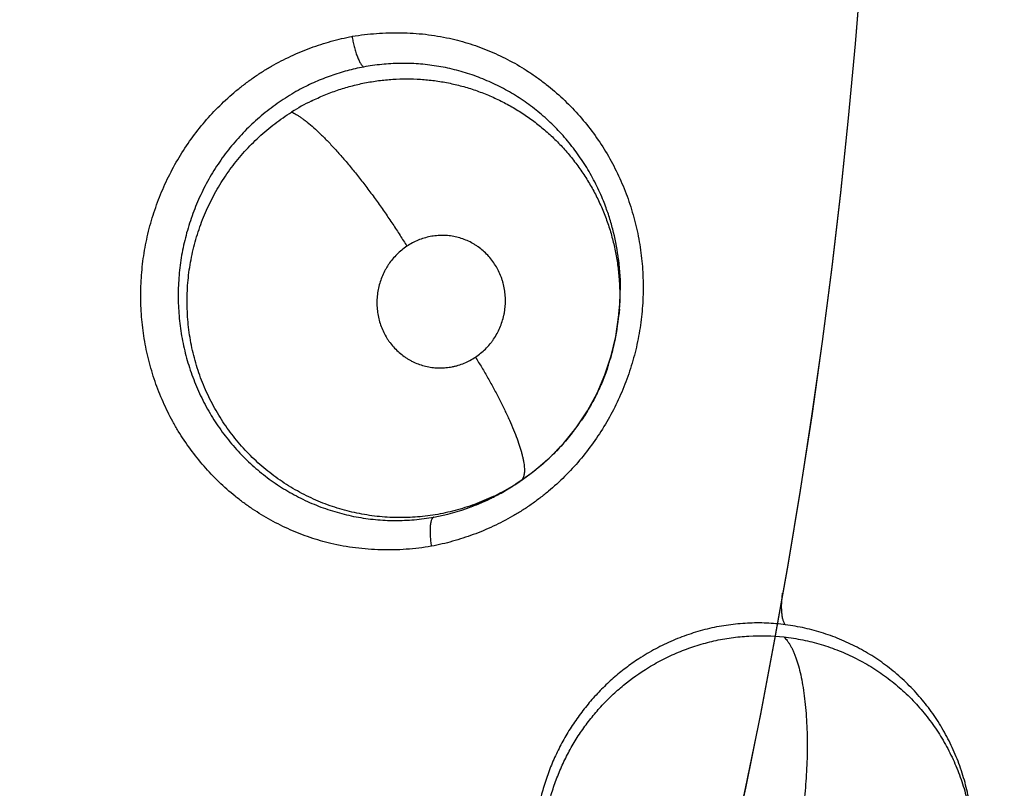
# Model space of a CAD drawing. Units: inches. Extents: x 0.4 to 16.6, y 0.6 to 10.4.
# Drawn here: x 4.7 to 4.7, y 8.6 to 8.7 of the extents above; entities that cross this region are included whole.
import ezdxf

# ---------------------------------------------------------------- set-up
doc = ezdxf.new("R2010")
doc.units = ezdxf.units.IN
doc.header["$LTSCALE"] = 0.935
doc.header["$MEASUREMENT"] = 0
doc.layers.get('0').update_dxf_attribs({"linetype": 'CONTINUOUS'})
doc.layers.add('AXIS', color=7, linetype='CONTINUOUS')
doc.layers.add('SCHEME_DIMS', color=7, linetype='CONTINUOUS')
doc.dimstyles.new('DIMSTYLE_1', dxfattribs={"dimtxt": 0.1, "dimasz": 0.1875, "dimexe": 0.125, "dimexo": 0.0625, "dimgap": 0.1, "dimtad": 0, "dimtih": 1, "dimtoh": 1, "dimdec": 1, "dimlfac": 1.3333333333, "dimzin": 4, "dimdsep": 46, "dimtxsty": 'STANDARD', "dimblk": '_FILLED', "dimblk1": '_FILLED', "dimblk2": '_FILLED', "dimcen": 0.09, "dimadec": 3, "dimazin": 1, "dimtp": 0.1, "dimtm": 0.1, "dimtfac": 1, "dimtdec": 3, "dimtofl": 0, "dimtmove": 0, "dimatfit": 3, "dimldrblk": '_FILLED', "dimfxl": 1, "dimtolj": 1, "dimtzin": 4, "dimarcsym": 0})

# ---------------------------------------------------------------- blocks, each defined once
blk = doc.blocks.new('_FILLED')
at = {"color": 0, "linetype": 'BYBLOCK'}
blk.add_solid([(0, 0), (-1, 0.1666666667), (-1, -0.1666666667)], dxfattribs=at)
blk = doc.blocks.new('*D5')
at = {"layer": 'SCHEME_DIMS', "color": 7, "linetype": 'CONTINUOUS'}
for p, q in [((4.3327511489, 9.450059903), (7.0286730684, 9.450059903)), ((6.9036730684, 9.450059903), (6.9036730684, 7.4976993439)), ((6.9036730684, 5.2453387848), (6.9036730684, 7.0476993439)), ((4.4833519129, 5.2453387848), (7.0286730684, 5.2453387848))]:
    blk.add_line(p, q, dxfattribs=at)
at = {"layer": 'SCHEME_DIMS', "color": 7, "linetype": 'CONTINUOUS', "xscale": 0.1875, "yscale": 0.1875, "zscale": 0.1875}
for p, rotation in [((6.9036730684, 9.450059903), 90), ((6.9036730684, 5.2453387848), 270)]:
    blk.add_blockref('_FILLED', p, dxfattribs=dict(at, rotation=rotation))
at = {"layer": 'SCHEME_DIMS', "color": 7, "linetype": 'CONTINUOUS', "insert": (6.8536730684, 7.3976993439), "char_height": 0.1, "width": 0.6, "attachment_point": 2, "line_spacing_factor": 0.9}
blk.add_mtext('142,4\\P[5.61]', dxfattribs=at)

msp = doc.modelspace()

# ---------------------------------------------------------------- linework, layer by layer
at = {"color": 7, "linetype": 'CONTINUOUS'}
for p, q in [((4.7034045382, 8.6538075789), (4.703365167, 8.6533631857)), ((4.6959606091, 8.6412282225), (4.6959306546, 8.6412082309)), ((4.6962292207, 8.6413863508), (4.695969673, 8.6412146415)), ((4.6963354359, 8.6414572356), (4.6962292234, 8.6413863525)), ((4.6941173606, 8.6401579522), (4.692768536, 8.6395785293)), ((4.6943290576, 8.6402730885), (4.6941173606, 8.6401579522))]:
    msp.add_line(p, q, dxfattribs=at)
for points in [[(4.7033473719, 8.657363202), (4.7034623112, 8.6558894242), (4.7034465019, 8.654398265), (4.7033887737, 8.6538091236)], [(4.6963361159, 8.6414576893), (4.6972474214, 8.64211892), (4.6983530357, 8.643066813), (4.6993701872, 8.6441134553), (4.7002914641, 8.6452533538), (4.7011020162, 8.6464647349), (4.7017966823, 8.6477398128), (4.7023704851, 8.6490672264), (4.7028232466, 8.6504355581), (4.7031528119, 8.6518351447), (4.7033683003, 8.6533972111)]]:
    msp.add_lwpolyline(points, dxfattribs=at)
for centre, radius, start, end in [((4.2680467945, 8.7118742181), 0.4539896011, 344.7523148853, 70.2089506283), ((4.6881535131, 8.6546522578), 0.0157498636, 116.1728386648, 122.0627817071), ((4.6871251202, 8.6555009672), 0.016314816, 20.5195750077, 22.4847522201), ((4.6867908333, 8.6553338511), 0.0166808585, 6.6600371911, 6.9736326474), ((4.686797155, 8.6553345887), 0.0166744939, 6.3715743976, 6.6003982715), ((4.6867674032, 8.655332203), 0.0167043267, 1.7949863287, 6.3683816694), ((4.6865218355, 8.6553260153), 0.0169499678, 358.5290562253, 1.7898913397), ((4.6861664951, 8.6553364901), 0.01730546, 355.4083287225, 358.5245872511), ((4.6872818571, 8.6548206669), 0.0161492997, 354.0790722159, 354.8219832695), ((4.687306489, 8.6548184842), 0.0161245713, 354.9633228691, 355.8062388833), ((4.6873323808, 8.6548165714), 0.0160986089, 355.8062896135, 356.4037335885), ((4.6861212143, 8.6553397455), 0.0173508561, 354.937442841, 355.4095833768), ((4.6874792311, 8.6547949156), 0.0159503231, 346.2250381167, 354.0979441445), ((4.6870853278, 8.6548924613), 0.0163561237, 341.1229336266, 346.2217165965), ((4.687095496, 8.6549616268), 0.016380883, 322.0317463591, 325.9579024796), ((4.6874476481, 8.6546586425), 0.0159144518, 301.0533307617, 303.4905054547), ((4.6960197699, 8.6418079834), 0.0004671012, 303.6242152668, 307.2056024461), ((4.6874018289, 8.654728733), 0.0159981881, 303.9461861095, 304.294267288), ((4.6875399115, 8.6545058244), 0.0157359416, 295.4951491769, 301.052559445), ((4.6869475435, 8.6548701403), 0.0163668589, 298.4857977924, 302.582907461), ((4.6869205571, 8.6549160312), 0.01642006, 302.5760193011, 302.7888102395), ((4.6869386437, 8.654888024), 0.0163867204, 302.7886779642, 303.3270487989), ((4.686958416, 8.6548578835), 0.0163506734, 303.3271853923, 303.5001736633), ((4.6871651802, 8.6544738844), 0.0159148906, 291.9355523826, 295.421203253), ((4.6871914387, 8.6544162396), 0.0158515552, 295.4249240098, 296.7771253451), ((4.6871545186, 8.6544889731), 0.0159331228, 296.7779105692, 298.4853537172), ((4.6872466138, 8.6542338564), 0.0156615738, 280.2473706886, 290.4143712736), ((4.6871641843, 8.6544706684), 0.0159122656, 290.3951100255, 290.6242532609), ((4.6871417435, 8.6545299679), 0.015975669, 290.6246657687, 291.9383826664)]:
    msp.add_arc(centre, radius, start, end, dxfattribs=at)
for points, knots in [([(4.682609905, 8.636924688), (4.6821096787, 8.6370437118), (4.6811190712, 8.6373283367), (4.6796771988, 8.6378880169), (4.678288391, 8.6385748263), (4.6771841327, 8.6392480427), (4.6763375782, 8.6398440608), (4.6755160225, 8.6404784635), (4.674540439, 8.641340016), (4.6734613459, 8.6424734107), (4.6724807079, 8.6436989), (4.6717525881, 8.6447892918), (4.6712274348, 8.6456988588), (4.6707406237, 8.6466332917), (4.6702066521, 8.6478419326), (4.6696895441, 8.6493438629), (4.6693643829, 8.6506298892), (4.6691695031, 8.6516737448), (4.6690187217, 8.6527267737), (4.6689137243, 8.6540549682), (4.6689203273, 8.6556545989), (4.6690587168, 8.6572490703), (4.6692833269, 8.6585640505), (4.6695282806, 8.6596014337), (4.6698161744, 8.6606268507), (4.670254969, 8.661883922), (4.6709026088, 8.6633423265), (4.671666059, 8.6647404448), (4.6725402202, 8.6660679632), (4.673519512, 8.6673147649), (4.6745960982, 8.6684722863), (4.6755691489, 8.6693562318), (4.6763885885, 8.6700097961), (4.6770224045, 8.6704719625), (4.6776749082, 8.6709052986), (4.6783450247, 8.6713088413), (4.6790310889, 8.6716825654), (4.6799641061, 8.6721405285), (4.6811620353, 8.6726380552), (4.6826380494, 8.6731145011), (4.6836423726, 8.6733519222), (4.6841468653, 8.6734500714)], [0, 0, 0, 0, 0.030622623, 0.0612813642, 0.0919950919, 0.1227748042, 0.1381957182, 0.1536363764, 0.1845746421, 0.2156030278, 0.2467228538, 0.2779358078, 0.29358276, 0.3092553619, 0.3406681536, 0.3721713167, 0.4037497497, 0.4195659974, 0.4353959922, 0.4670858316, 0.4988126431, 0.5305563273, 0.5622954971, 0.578161178, 0.5940203787, 0.6257093958, 0.6573581498, 0.6889508357, 0.720472085, 0.7519112164, 0.7832593819, 0.8145090637, 0.8300997726, 0.845666189, 0.8612099563, 0.8767334025, 0.8922377445, 0.9077224505, 0.9386167687, 0.9693916786, 1, 1, 1, 1]), ([(4.6841440793, 8.6734552223), (4.6841636203, 8.6733352026), (4.6842083948, 8.6730925027), (4.6842907245, 8.6727313292), (4.6843733668, 8.6724342617), (4.6844468324, 8.6722057197), (4.6845036428, 8.6720452877), (4.6845624092, 8.671895597), (4.684622301, 8.6717581673), (4.6846825481, 8.6716342574), (4.6847424259, 8.6715249837), (4.6848014657, 8.6714311696), (4.6848589967, 8.6713529576), (4.6849144785, 8.6712901099), (4.6849528168, 8.6712555195), (4.6849716001, 8.6712411817)], [0, 0, 0, 0, 0.1522206022, 0.3088389184, 0.4635811318, 0.5380334499, 0.6093163195, 0.6765952113, 0.7392996198, 0.7969319269, 0.8490141142, 0.8952029498, 0.9355921447, 0.9704193685, 1, 1, 1, 1]), ([(4.6841639389, 8.6734533851), (4.6847426253, 8.6735476448), (4.6859098795, 8.6736867963), (4.6876726365, 8.6737393709), (4.689433456, 8.6736269253), (4.6905945747, 8.6734353684), (4.6911677818, 8.6733091082)], [0, 0, 0, 0, 0.2496946739, 0.4998832272, 0.7500348549, 1, 1, 1, 1]), ([(4.6911677818, 8.6733091082), (4.6916723658, 8.6731979635), (4.6926724132, 8.672927886), (4.6941298786, 8.6723868537), (4.6955356214, 8.6717158575), (4.696654847, 8.6710537655), (4.6975137913, 8.6704655493), (4.6983479537, 8.669838331), (4.6993397219, 8.6689846663), (4.7004385289, 8.6678587057), (4.701438843, 8.6666383973), (4.7023324055, 8.6653319297), (4.7031104504, 8.6639476611), (4.7037685328, 8.6624969732), (4.7043027381, 8.6609913975), (4.7046411282, 8.6597009146), (4.7048458636, 8.6586526905), (4.705005973, 8.6575947655), (4.7051218429, 8.6562596251), (4.7051268312, 8.6546505879), (4.7049984126, 8.6530457803), (4.7047372462, 8.6514572799), (4.7043434365, 8.649897271), (4.70382157, 8.6483769238), (4.7031770703, 8.6469066021), (4.7024150958, 8.6454966541), (4.7015407047, 8.6441575499), (4.700559648, 8.6428996103), (4.6994798412, 8.6417317346), (4.6985028995, 8.640840119), (4.6976796864, 8.640181251), (4.6970427646, 8.6397156012), (4.696386848, 8.6392793157), (4.6957130428, 8.6388733494), (4.6950230852, 8.63849761), (4.6940846278, 8.6380373512), (4.6928795814, 8.6375374445), (4.6913949904, 8.6370580908), (4.6903850527, 8.6368180679), (4.6898777639, 8.6367182939)], [0, 0, 0, 0, 0.030596499, 0.0612378471, 0.0919419737, 0.1227166879, 0.1381353442, 0.1535729709, 0.1845022294, 0.2155182572, 0.2466241564, 0.2778247031, 0.3091293783, 0.3405388086, 0.3720415248, 0.4036215404, 0.4194392605, 0.4352711645, 0.4669658791, 0.4986983573, 0.5304478592, 0.5621927356, 0.5939168346, 0.6256133992, 0.6572715116, 0.6888758812, 0.7204118582, 0.7518681212, 0.7832321741, 0.8144933165, 0.8300874912, 0.8456556373, 0.8611993879, 0.8767214809, 0.8922241492, 0.9077076926, 0.9386031252, 0.969384102, 1, 1, 1, 1]), ([(4.684971591, 8.67124118), (4.6845745614, 8.6711671387), (4.6837849553, 8.6709871148), (4.6826255557, 8.6706276039), (4.6814976833, 8.6701820663), (4.6807716111, 8.6698287719), (4.6804165286, 8.6696388529)], [0, 0, 0, 0, 0.2500104139, 0.5007332937, 0.7507277417, 1, 1, 1, 1]), ([(4.7021997058, 8.6617403655), (4.7020275297, 8.6621562977), (4.7016478849, 8.6629750208), (4.7010886418, 8.6639557754), (4.7005934833, 8.6647114654), (4.7001994363, 8.6652615748), (4.6997843586, 8.665791774), (4.699205378, 8.6664700266), (4.6984308505, 8.6672702654), (4.6974230906, 8.6681475437), (4.696345736, 8.6689347838), (4.6952101333, 8.6696239672), (4.69402452, 8.6702100117), (4.692999517, 8.6706123245), (4.6921589956, 8.6708801436), (4.6913079322, 8.6711117397), (4.6902312174, 8.6713324074), (4.6889232452, 8.6714837139), (4.687604695, 8.6715209798), (4.686282679, 8.6714464365), (4.6854061999, 8.6713222295), (4.684971591, 8.67124118)], [0, 0, 0, 0, 0.0634243169, 0.1269781726, 0.1588765243, 0.1906856284, 0.222288236, 0.2537166895, 0.3162992399, 0.3789948706, 0.4417405684, 0.504068328, 0.5659191328, 0.6278568777, 0.6590015785, 0.6901743577, 0.7520945921, 0.8136493753, 0.8754573677, 0.9377110713, 1, 1, 1, 1]), ([(4.6812065557, 8.6687872494), (4.6815140553, 8.6689385231), (4.6821365612, 8.6692203124), (4.6830921822, 8.6695806735), (4.6840646748, 8.6698760437), (4.6850538839, 8.6701062417), (4.6860577117, 8.6702714181), (4.6870692927, 8.6703715319), (4.6880809228, 8.6704039123), (4.6889203398, 8.6703758929), (4.6895882434, 8.6703207316), (4.6902554666, 8.6702433075), (4.6910859264, 8.6701048862), (4.6920693914, 8.6698733693), (4.6930332062, 8.6695782285), (4.6938161316, 8.6692802837), (4.6944280137, 8.6690121722), (4.6948803342, 8.6687961776), (4.6953263076, 8.6685648261), (4.6957658181, 8.6683178856), (4.6961981863, 8.6680555826), (4.6967629114, 8.66768716), (4.6974439035, 8.6671940383), (4.6982182954, 8.6665511151), (4.6989479197, 8.6658580709), (4.6996322975, 8.6651155456), (4.7002695386, 8.6643271686), (4.7008555457, 8.6634986837), (4.7013858671, 8.6626352115), (4.7018577425, 8.6617393295), (4.7022708131, 8.6608116218), (4.7026243614, 8.6598547951), (4.7029170104, 8.6588762015), (4.7031070982, 8.6580473586), (4.7032265122, 8.6573797391), (4.7033249017, 8.6567071784), (4.7034409731, 8.6555179013), (4.7034421987, 8.6544895394), (4.7033992886, 8.6538067783)], [0, 0, 0, 0, 0.0317023819, 0.0631613048, 0.0944169441, 0.1256555062, 0.1570491176, 0.1884635239, 0.2196250789, 0.2506150005, 0.2661010114, 0.2816128616, 0.312743555, 0.3439243907, 0.375012693, 0.4059248345, 0.4213577813, 0.4368039967, 0.4522859697, 0.4678267928, 0.4834321721, 0.4990599885, 0.5301947012, 0.5611517679, 0.5921028133, 0.6232180409, 0.6545012911, 0.6858158378, 0.7170302674, 0.748175929, 0.7794184035, 0.8109073205, 0.8424758374, 0.8738452533, 0.889512776, 0.9052084194, 0.9367137739, 1, 1, 1, 1]), ([(4.6804165289, 8.669638853), (4.6802076073, 8.6695271095), (4.6797935823, 8.6692935497), (4.6791868363, 8.6689147244), (4.6785942483, 8.6685076716), (4.6780184953, 8.6680742986), (4.6774629328, 8.6676163099), (4.6769292051, 8.6671352382), (4.6764170141, 8.6666319203), (4.6757610115, 8.6659293166), (4.6749954613, 8.6649934574), (4.6743114815, 8.6639926433), (4.6738165734, 8.6631579082), (4.6734733103, 8.6625176434), (4.6731581402, 8.6618637881), (4.6728704519, 8.6611962756), (4.6726104267, 8.6605147206), (4.6723791592, 8.6598196544), (4.6721773934, 8.6591137205), (4.6720056726, 8.6584007339), (4.6718648517, 8.6576834986), (4.6717553365, 8.6569630096), (4.6716771457, 8.6562390038), (4.6716302954, 8.6555112012), (4.6716147807, 8.6547801979), (4.6716303515, 8.6540477579), (4.6716768831, 8.6533166873), (4.671754245, 8.6525900794), (4.6718624779, 8.6518703488), (4.672001778, 8.6511584013), (4.6721719184, 8.650453842), (4.6723725418, 8.6497565186), (4.6726036276, 8.6490676953), (4.6729511815, 8.6481655895), (4.6733565687, 8.6472896379), (4.6738169971, 8.6464468789), (4.6741878746, 8.6458335844), (4.6745854523, 8.6452375483), (4.6750103522, 8.6446590412), (4.6754612722, 8.6440995433), (4.6759353942, 8.643561688), (4.6764306064, 8.6430481947), (4.6769460235, 8.6425602525), (4.6774817632, 8.6420977586), (4.6782239183, 8.641514409), (4.6792012455, 8.6408494876), (4.6802334962, 8.6402749066), (4.6810852079, 8.6398740935), (4.6817337966, 8.6396047092), (4.6823927799, 8.639366264), (4.6830624983, 8.6391585894), (4.6837431379, 8.6389815591), (4.6844334034, 8.6388352518), (4.6851301768, 8.6387201556), (4.6858298627, 8.6386374634), (4.6865301786, 8.6385874896), (4.6872306108, 8.6385694388), (4.6879314024, 8.6385830351), (4.688868458, 8.6386439938), (4.6895688564, 8.6387382323), (4.6900327825, 8.6388221026)], [0, 0, 0, 0, 0.0154714501, 0.0310288512, 0.0466946315, 0.0624024654, 0.0780710435, 0.0936954417, 0.1093084036, 0.1249482211, 0.1564484048, 0.1881568189, 0.2040023805, 0.2198008596, 0.2355805858, 0.2513864537, 0.2672514456, 0.2832007041, 0.2992059819, 0.3151806734, 0.3310760554, 0.3469212502, 0.3627543982, 0.3786138589, 0.3945304664, 0.4104852826, 0.4264388891, 0.4423518514, 0.4581865703, 0.4739508055, 0.4897084841, 0.5055020162, 0.5213188332, 0.5371361978, 0.5686154315, 0.5842492514, 0.599830757, 0.6154010535, 0.6310193763, 0.6466860066, 0.6623095242, 0.6778239099, 0.6932539793, 0.7086402731, 0.7240235911, 0.7548773843, 0.7857176535, 0.8010583142, 0.816326925, 0.831561363, 0.8468041486, 0.86209758, 0.877469909, 0.8928643358, 0.9081976736, 0.9234610092, 0.9386951691, 0.9539360868, 0.9692144415, 1, 1, 1, 1]), ([(4.6943132061, 8.6403022214), (4.6940939952, 8.6401976998), (4.6936505255, 8.6399987389), (4.6929715638, 8.6397309147), (4.6922786945, 8.6394944421), (4.6915730429, 8.6392905205), (4.690858139, 8.6391195667), (4.690137976, 8.6389823555), (4.6894148977, 8.6388797782), (4.6886892155, 8.638812079), (4.6879604731, 8.638779337), (4.6872288712, 8.6387816455), (4.6864958225, 8.6388187551), (4.6855209843, 8.6389141751), (4.6845549217, 8.6390779862), (4.6836064358, 8.6393107206), (4.6829054744, 8.6395194393), (4.6822138834, 8.6397626793), (4.6815317888, 8.640040443), (4.6808612149, 8.6403516392), (4.6802059834, 8.6406945542), (4.6795698657, 8.6410681991), (4.6787483428, 8.6416061822), (4.6779650188, 8.6422036755), (4.6772259661, 8.6428576444), (4.6765156317, 8.6435500101), (4.6758565774, 8.6442933618), (4.6752541, 8.6450800294), (4.6746896865, 8.6458959671), (4.6741843585, 8.6467549001), (4.6737402131, 8.64764887), (4.6734382174, 8.6483360749), (4.673169476, 8.6490358523), (4.6728569331, 8.6499829834), (4.6726131062, 8.6509519395), (4.6724392707, 8.6519362626), (4.67234345, 8.6526832628), (4.672282355, 8.6534353222), (4.6722561616, 8.6541890876), (4.6722650408, 8.6549413431), (4.6723093984, 8.6556904081), (4.6723892122, 8.656436275), (4.6725039396, 8.6571791917), (4.6726533196, 8.6579179042), (4.6728981134, 8.6588915238), (4.6732097847, 8.6598449013), (4.6735857024, 8.6607701177), (4.6738982228, 8.6614483621), (4.6742420762, 8.6621123283), (4.6746176383, 8.6627610797), (4.6750230811, 8.6633922279), (4.6754555717, 8.6640025001), (4.6759134193, 8.6645891383), (4.6763960679, 8.6651513842), (4.6769037332, 8.6656896677), (4.6774364272, 8.6662042265), (4.6779932639, 8.6666946404), (4.678764547, 8.6673136181), (4.6793744032, 8.6677376006), (4.6797927288, 8.6679997446)], [0, 0, 0, 0, 0.0153414808, 0.0306920815, 0.0460917839, 0.061572561, 0.0770760317, 0.0925100408, 0.1078678276, 0.1231938636, 0.1385339008, 0.1539321679, 0.169393286, 0.1848825908, 0.2157921243, 0.2311796509, 0.2465586155, 0.2619748062, 0.2774739223, 0.293065289, 0.3086576939, 0.32417393, 0.339649369, 0.3706743715, 0.3862951043, 0.4019704244, 0.4333167083, 0.4489368974, 0.464546044, 0.4959702201, 0.5117754714, 0.52758839, 0.5433704141, 0.5591104985, 0.5905752227, 0.6063731912, 0.6222362917, 0.6381324085, 0.6540217294, 0.6698644337, 0.6856394327, 0.7014063794, 0.717233446, 0.7331103207, 0.7489981406, 0.7806356038, 0.7963635261, 0.8120688056, 0.8277934752, 0.8435814386, 0.8594059011, 0.8751654116, 0.8908162816, 0.9063984936, 0.921958069, 0.9375407064, 0.9531689971, 0.9688137339, 1, 1, 1, 1]), ([(4.6797927249, 8.6679997454), (4.6798467001, 8.6679752172), (4.6799584607, 8.6679199865), (4.680129504, 8.6678239398), (4.6803118128, 8.6677103543), (4.6805053121, 8.6675788162), (4.6807098386, 8.6674289993), (4.6810072783, 8.6671966051), (4.6814037473, 8.6668586779), (4.6819023484, 8.6663934073), (4.6824344743, 8.665858351), (4.682994074, 8.6652580127), (4.6835745862, 8.6645987979), (4.6841681643, 8.6638885052), (4.6847677486, 8.663137085), (4.6853657597, 8.662354989), (4.6859546027, 8.6615527536), (4.6865269065, 8.660740585), (4.6870769999, 8.6599290616), (4.6875999566, 8.6591276526), (4.6879345683, 8.6585950884), (4.6880966425, 8.658332009)], [0, 0, 0, 0, 0.0138409637, 0.0290842712, 0.0457795885, 0.0639715269, 0.0836948315, 0.104956432, 0.1520810281, 0.2052548398, 0.2641258034, 0.3282151656, 0.3968256649, 0.4691656743, 0.5442962711, 0.6212351163, 0.6989948317, 0.7766055501, 0.8531736386, 0.9278625842, 1, 1, 1, 1]), ([(4.703348289, 8.6573591168), (4.7032676174, 8.658018644), (4.7030871417, 8.6590020471), (4.7027343209, 8.6602820969), (4.702520683, 8.6609101558), (4.7024048017, 8.6612197568)], [0, 0, 0, 0, 0.500584831, 0.750946332, 1, 1, 1, 1]), ([(4.6930389991, 8.6503439589), (4.6931671659, 8.6504294439), (4.6934149529, 8.6506127173), (4.6937584674, 8.6509228019), (4.6940195358, 8.651208107), (4.6942120962, 8.6514520007), (4.6943934687, 8.6517054016), (4.6945972059, 8.6520375044), (4.6948023481, 8.6524585626), (4.6949671055, 8.6528986107), (4.6950700519, 8.6532772873), (4.6951302175, 8.6535845182), (4.6951755033, 8.6538939928), (4.6952046423, 8.6542852116), (4.6951946071, 8.6547555124), (4.69513981, 8.6552215634), (4.6950572747, 8.6556031684), (4.6949690813, 8.6559024869), (4.6948669429, 8.6561966175), (4.6947135939, 8.656552667), (4.6944884767, 8.6569583405), (4.694224915, 8.6573388748), (4.6939268884, 8.6576907702), (4.693596813, 8.6580094433), (4.6932967926, 8.6582449152), (4.6930434976, 8.658414664), (4.6927827909, 8.6585711753), (4.6924439959, 8.6587406384), (4.6920196614, 8.6589019194), (4.6915809817, 8.6590191675), (4.6911330046, 8.6590914964), (4.6906806128, 8.6591178737), (4.6903030207, 8.6591020884), (4.6900019462, 8.6590663727), (4.6897025512, 8.6590157589), (4.6893339765, 8.6589248512), (4.6889038984, 8.6587712522), (4.6884887454, 8.6585750711), (4.6882246477, 8.6584173893), (4.6880966426, 8.6583320091)], [0, 0, 0, 0, 0.031299295, 0.0624963166, 0.0938838704, 0.1097345704, 0.1256077466, 0.1571741892, 0.188758963, 0.2206187671, 0.2525003218, 0.2683565359, 0.2842005376, 0.3160232868, 0.3479279672, 0.379625633, 0.4112179865, 0.4271139396, 0.4429991, 0.4744547959, 0.5057361488, 0.5371025798, 0.5683480508, 0.5992718605, 0.6301573422, 0.6456888062, 0.6611978528, 0.6919117844, 0.7225068102, 0.7532708681, 0.7840038961, 0.8145385083, 0.8451847085, 0.860642988, 0.8761119379, 0.9068527147, 0.9376276314, 0.9687398423, 1, 1, 1, 1]), ([(4.6880966426, 8.6583320091), (4.6879681734, 8.6582463191), (4.6877193951, 8.6580617223), (4.6873748435, 8.6577509154), (4.6870613014, 8.6574081054), (4.6868285843, 8.6570976802), (4.6866598031, 8.656835721), (4.6865030554, 8.656565377), (4.6863320314, 8.6562141705), (4.6861671941, 8.6557747215), (4.6860445792, 8.6553204617), (4.6859786721, 8.6549334148), (4.6859481612, 8.6546218473), (4.6859327464, 8.6543093135), (4.6859417581, 8.6539172559), (4.6859964604, 8.653450779), (4.6860954554, 8.6529933647), (4.686238586, 8.6525490585), (4.6864240459, 8.652121472), (4.6866117067, 8.6517821823), (4.686780653, 8.6515243622), (4.6869616071, 8.6512763308), (4.6872103941, 8.6509835866), (4.6875414418, 8.6506649066), (4.6878415543, 8.6504292924), (4.6880936495, 8.6502602999), (4.6882891182, 8.6501432094), (4.6884907575, 8.6500360516), (4.6887654372, 8.6499071991), (4.6891189449, 8.6497728056), (4.6895571522, 8.6496563277), (4.6900053253, 8.6495849118), (4.6904584107, 8.649558024), (4.6909116033, 8.6495770651), (4.6912860613, 8.6496315236), (4.6915825165, 8.649697376), (4.6918761712, 8.6497779034), (4.6922347134, 8.6499060351), (4.692648798, 8.65010152), (4.692911295, 8.6502587844), (4.6930389991, 8.6503439589)], [0, 0, 0, 0, 0.0313736492, 0.0628191913, 0.0941371367, 0.1256111406, 0.1415091722, 0.1574285542, 0.1890785953, 0.2207420799, 0.2526442411, 0.2845279706, 0.3003787652, 0.3162255042, 0.3480789339, 0.3799223935, 0.4115073076, 0.4430085018, 0.4746039661, 0.5060542217, 0.5216453054, 0.537204548, 0.5684087427, 0.5995568287, 0.6304096996, 0.6457841441, 0.661195367, 0.6766808022, 0.6921550164, 0.7228151025, 0.7533704858, 0.7841145641, 0.8148629089, 0.8454302989, 0.8761106026, 0.891598541, 0.9071067303, 0.9379508023, 0.9688137806, 1, 1, 1, 1]), ([(4.6930389999, 8.6503439594), (4.6931930079, 8.6500932537), (4.6934975438, 8.6495880083), (4.6939404658, 8.6488230457), (4.6943661522, 8.6480545897), (4.694768479, 8.6472913934), (4.6950822243, 8.6466607709), (4.6953166211, 8.6461657904), (4.695532797, 8.6456927832), (4.6957777794, 8.6451251177), (4.6960327862, 8.6444749632), (4.6962100645, 8.6439610937), (4.6963260009, 8.6435770689), (4.6963977573, 8.6433124151), (4.6964567082, 8.6430634757), (4.6965028902, 8.6428307602), (4.6965364174, 8.6426146554), (4.69655742, 8.6424154869), (4.6965659878, 8.6422334688), (4.69656241, 8.642068679), (4.6965470595, 8.64192104), (4.6965202749, 8.641790402), (4.6964822873, 8.6416765935), (4.6964334088, 8.6415793858), (4.6963740748, 8.64149858), (4.6963269261, 8.64145471), (4.6963022153, 8.6414359509)], [0, 0, 0, 0, 0.0902666796, 0.1809727643, 0.2711679718, 0.3597576256, 0.4456335025, 0.4872329891, 0.527773307, 0.6051798981, 0.6768791367, 0.7419816754, 0.77187911, 0.7999318838, 0.8260929199, 0.8503477218, 0.8727000596, 0.8931619171, 0.9117603309, 0.9285660814, 0.9436825039, 0.9572381285, 0.9693979521, 0.9803866951, 0.9904820005, 1, 1, 1, 1]), ([(4.7025617364, 8.6496006222), (4.7024463069, 8.6492628145), (4.7021941539, 8.6485962326), (4.7017517708, 8.6476252117), (4.701246141, 8.6466873397), (4.700868083, 8.6460860911), (4.7006691296, 8.6457915777)], [0, 0, 0, 0, 0.2510966722, 0.5008673129, 0.7500065072, 1, 1, 1, 1]), ([(4.7000093939, 8.6448837019), (4.699881782, 8.6447201948), (4.6996208964, 8.6443987967), (4.6992118735, 8.6439332818), (4.6987865364, 8.643485441), (4.6981980802, 8.6429113989), (4.6974202736, 8.6422354959), (4.6967572507, 8.6417445576), (4.6964159023, 8.6415117552)], [0, 0, 0, 0, 0.1257864523, 0.2509718901, 0.3757211872, 0.5002601479, 0.7494245557, 1, 1, 1, 1]), ([(4.6900327826, 8.6388221026), (4.6900169855, 8.638816397), (4.6899848818, 8.6387981397), (4.6899425054, 8.6387555883), (4.6899035244, 8.6386962921), (4.6898684349, 8.6386196575), (4.6898378373, 8.638525498), (4.6898118834, 8.6384143666), (4.6897910601, 8.6382871729), (4.6897758698, 8.6381450669), (4.6897667847, 8.6379896224), (4.6897624543, 8.6377620403), (4.6897721159, 8.6374613446), (4.6898045047, 8.6370930421), (4.6898378106, 8.6368452413), (4.6898571105, 8.6367219728)], [0, 0, 0, 0, 0.0231138736, 0.049939642, 0.0819566994, 0.1202696454, 0.1656024471, 0.2179857496, 0.2771787231, 0.3428627729, 0.414573891, 0.4913915164, 0.6560498196, 0.8282956645, 1, 1, 1, 1]), ([(4.6898576021, 8.6367149193), (4.68925897, 8.6366150483), (4.6880501664, 8.6364712026), (4.686224188, 8.6364289898), (4.6844014714, 8.6365668542), (4.68320156, 8.6367839097), (4.682609905, 8.636924688)], [0, 0, 0, 0, 0.2495627417, 0.4997031521, 0.7499162855, 1, 1, 1, 1]), ([(4.7153758669, 8.6310639402), (4.715359816, 8.631079711), (4.7153284581, 8.6311173875), (4.7152869909, 8.6311850057), (4.7152482352, 8.6312680397), (4.7152128431, 8.6313666783), (4.715181491, 8.6314807134), (4.715154419, 8.6316093059), (4.7151320673, 8.6317512934), (4.7151148869, 8.6319053536), (4.7151033122, 8.6320698732), (4.715095065, 8.6323041269), (4.7150986742, 8.6326073851), (4.7151231206, 8.6329733583), (4.7151510988, 8.6332172402), (4.7151677733, 8.6333375757)], [0, 0, 0, 0, 0.0289661158, 0.0627517478, 0.1018682601, 0.146709467, 0.1974973473, 0.2539891232, 0.3157846531, 0.3824517125, 0.4534724662, 0.5280345771, 0.6841364965, 0.8436173591, 1, 1, 1, 1]), ([(4.7153758666, 8.6310639407), (4.7149204936, 8.6311238035), (4.714006604, 8.631202274), (4.7126318935, 8.6311954565), (4.7114909075, 8.6310881604), (4.7105829653, 8.6309404803), (4.7099034347, 8.6307987487), (4.7092305778, 8.6306271631), (4.7085671813, 8.6304261751), (4.7079142427, 8.6301962916), (4.7072717625, 8.629937734), (4.7066397011, 8.6296507528), (4.7060181241, 8.6293355541), (4.7054078116, 8.6289917681), (4.7050102982, 8.6287441908), (4.7048137456, 8.6286158584)], [0, 0, 0, 0, 0.124455728, 0.2481444586, 0.3720556879, 0.4345426444, 0.4973376951, 0.5600890669, 0.622643444, 0.6851075663, 0.7476027135, 0.8102473363, 0.8731486061, 0.936392075, 1, 1, 1, 1]), ([(4.7288923466, 8.6153608033), (4.7288913798, 8.6156049985), (4.7288789489, 8.6160937386), (4.728828257, 8.6168259584), (4.7287457352, 8.6175554544), (4.7286322458, 8.6182788352), (4.7284881725, 8.6189925893), (4.7282563537, 8.6199264469), (4.7278910011, 8.6210669753), (4.727333802, 8.6223851112), (4.7266667428, 8.6236406391), (4.7260237938, 8.6246274946), (4.7254606745, 8.6253735377), (4.7248660412, 8.6260905717), (4.7242232487, 8.6267666371), (4.7235370064, 8.6273958648), (4.7230030244, 8.6278424715), (4.7224511445, 8.6282627473), (4.7218819875, 8.6286563358), (4.7212956522, 8.6290237087), (4.720691956, 8.6293651838), (4.7200707779, 8.6296800784), (4.7194332807, 8.6299673082), (4.7187820903, 8.6302261109), (4.7181198543, 8.630455454), (4.7174479759, 8.6306545528), (4.7165375291, 8.6308799916), (4.7158425957, 8.6310025844), (4.7153758672, 8.6310639401)], [0, 0, 0, 0, 0.0323481875, 0.0647391385, 0.0971979581, 0.1295682985, 0.1617061307, 0.1936215203, 0.2569948343, 0.3201204771, 0.382943998, 0.4450880216, 0.4759124695, 0.506723335, 0.5684507574, 0.5992841424, 0.6300249167, 0.6606311054, 0.6911436693, 0.721659305, 0.7522570482, 0.7829893322, 0.8138818118, 0.8448485937, 0.8757825043, 0.9066875045, 0.9376417088, 1, 1, 1, 1]), ([(4.7055120212, 8.6279907633), (4.7058777305, 8.6282140532), (4.7064402622, 8.6285267379), (4.7072127309, 8.6288961833), (4.707801186, 8.6291484727), (4.7083967791, 8.6293756021), (4.7089986936, 8.6295774042), (4.7096070364, 8.6297537599), (4.7104271131, 8.6299551594), (4.7114677339, 8.6301436875), (4.7131490474, 8.6303083272), (4.7144221278, 8.6302765422), (4.7152600823, 8.6301843061)], [0, 0, 0, 0, 0.1263996362, 0.1895756927, 0.2525437389, 0.3152118911, 0.3775609378, 0.4397639679, 0.5019988401, 0.6266106038, 0.7513186957, 1, 1, 1, 1]), ([(4.7152600821, 8.6301843064), (4.7157156963, 8.6301341553), (4.7166191873, 8.6299942965), (4.7179482574, 8.629662176), (4.7192397491, 8.6292107384), (4.7204863765, 8.628646449), (4.7216758389, 8.627975727), (4.7226102994, 8.6273307009), (4.7233195898, 8.626766118), (4.7238340469, 8.6263173283), (4.724329929, 8.6258442666), (4.7248053874, 8.6253489491), (4.7252576654, 8.6248336792), (4.7256849169, 8.6243001451), (4.7260871822, 8.6237493737), (4.7264651876, 8.6231813101), (4.7268188226, 8.6225950271), (4.7271474552, 8.6219905485), (4.7274502897, 8.6213700524), (4.7277259614, 8.6207369012), (4.7279731096, 8.6200935569), (4.7282639883, 8.6192233897), (4.7285555233, 8.6181094939), (4.7287871527, 8.6167427202), (4.7288634946, 8.6158185164), (4.7288818327, 8.6153548899)], [0, 0, 0, 0, 0.0626584487, 0.1247791401, 0.1870190989, 0.2494235999, 0.3115957552, 0.373443711, 0.404407546, 0.435487298, 0.4667356242, 0.4980627592, 0.5293126826, 0.5604263195, 0.5914684974, 0.622516206, 0.6536716529, 0.6850325757, 0.7165394947, 0.7480262614, 0.7794026088, 0.8107185958, 0.87341449, 0.9365728914, 1, 1, 1, 1]), ([(4.7152600821, 8.6301843064), (4.715343701, 8.6301061429), (4.7154625481, 8.6299711503), (4.7156066501, 8.629768808), (4.7157167456, 8.6295911314), (4.7158242054, 8.6293932705), (4.7159287422, 8.629175136), (4.7160299642, 8.6289367735), (4.7161274675, 8.6286782578), (4.7162208173, 8.6283998027), (4.7163425445, 8.6279917797), (4.7164807022, 8.6274349073), (4.716620567, 8.626713457), (4.7167368855, 8.6259297348), (4.7168276819, 8.6250927897), (4.7168924116, 8.624212907), (4.7169303858, 8.6233012589), (4.7169422583, 8.6223694284), (4.7169286371, 8.621428909), (4.7168912057, 8.6204907646), (4.7168315986, 8.6195651293), (4.7167778848, 8.6189539888), (4.7167478226, 8.6186521481)], [0, 0, 0, 0, 0.0289453013, 0.0452216995, 0.0628046111, 0.0817624447, 0.1021349603, 0.1239498173, 0.1472295224, 0.1719860977, 0.1982015073, 0.2548877099, 0.3169905991, 0.3839729633, 0.4551879945, 0.5298315208, 0.6070385783, 0.6858904759, 0.7654615244, 0.8448750197, 0.9232927915, 1, 1, 1, 1]), ([(4.7048137461, 8.6286158587), (4.7044897988, 8.6284043481), (4.70385791, 8.6279594162), (4.7029597993, 8.6272271357), (4.7021147539, 8.6264309636), (4.7013239387, 8.625572193), (4.7005904566, 8.6246566055), (4.6999205392, 8.6236923126), (4.6993199805, 8.6226845407), (4.6987907959, 8.6216349767), (4.6983335748, 8.6205462946), (4.697950354, 8.6194270216), (4.6976470777, 8.6182859636), (4.6974229278, 8.617129757), (4.6972791533, 8.6159595444), (4.6972167422, 8.6147799164), (4.6972362761, 8.613600247), (4.6973209289, 8.6126234997), (4.6974288111, 8.6118505904), (4.6975295628, 8.611275312), (4.6976507332, 8.610703217), (4.6977925371, 8.6101344679), (4.6979544196, 8.6095704281), (4.6981952842, 8.608829648), (4.6985431679, 8.6079252687), (4.6990361156, 8.6068766216), (4.6996028179, 8.6058683784), (4.7002395258, 8.604904198), (4.7009406328, 8.6039909489), (4.7017018499, 8.6031359392), (4.7025206411, 8.6023432092), (4.7033952947, 8.6016141968), (4.7043216292, 8.6009510642), (4.7052925556, 8.6003578014), (4.7063016477, 8.5998395547), (4.7073456204, 8.5993995278), (4.7080616395, 8.5991593131), (4.7084242055, 8.5990522848)], [0, 0, 0, 0, 0.0312421825, 0.0623470484, 0.0935029307, 0.1249184905, 0.1565440793, 0.1881660773, 0.2196609495, 0.2512019269, 0.2830078202, 0.3149408266, 0.3466620467, 0.3782749523, 0.409972947, 0.4417948453, 0.473590407, 0.5051730792, 0.5208962503, 0.5366003478, 0.5523258626, 0.5681099215, 0.5839250452, 0.5997027634, 0.6310029768, 0.6621014041, 0.6931940108, 0.7243202897, 0.7553288317, 0.7860886889, 0.816681052, 0.8472760109, 0.8779530858, 0.9085960055, 0.9390781317, 0.9694724815, 1, 1, 1, 1]), ([(4.7083884594, 8.599491114), (4.7080404283, 8.599605879), (4.7073541401, 8.5998598121), (4.7063559808, 8.6003142807), (4.705392925, 8.6008398672), (4.7046217299, 8.6013359202), (4.7040251849, 8.6017672473), (4.7034427947, 8.6022212116), (4.7027470757, 8.6028274339), (4.7019672117, 8.6036128593), (4.7012446682, 8.6044546785), (4.7005811371, 8.6053507644), (4.6999818307, 8.606295882), (4.6994508722, 8.6072815134), (4.6989925183, 8.608302888), (4.6986082829, 8.6093582136), (4.6982989946, 8.6104434881), (4.6981044617, 8.6113665054), (4.6979880878, 8.6121116526), (4.6978985788, 8.6128582946), (4.6978369225, 8.6137967173), (4.6978439161, 8.6149277138), (4.697931205, 8.6160593729), (4.6980692888, 8.6169973076), (4.6982185492, 8.61774002), (4.6983930882, 8.6184738472), (4.698659423, 8.6193773772), (4.6990555086, 8.620437109), (4.699447025, 8.6212964424), (4.6997957714, 8.6219672054), (4.7000743642, 8.622459842), (4.7003690455, 8.622940839), (4.700679248, 8.623409719), (4.7010048689, 8.623866422), (4.7014602018, 8.6244597889), (4.7020685978, 8.6251720205), (4.7028563024, 8.6259728096), (4.703971263, 8.6269579303), (4.704881251, 8.6276056363), (4.7055120218, 8.6279907637)], [0, 0, 0, 0, 0.0306975473, 0.0612337242, 0.0917936946, 0.122522889, 0.1379716148, 0.1534463789, 0.1843659649, 0.2151964868, 0.2460832041, 0.2772140921, 0.3085159434, 0.3397473821, 0.3709151618, 0.402210721, 0.4337431692, 0.4653679031, 0.4811572614, 0.496906759, 0.5283478859, 0.5598619426, 0.5915690892, 0.6233486306, 0.6392077629, 0.6550162052, 0.6865224569, 0.7180404895, 0.7497095194, 0.7655551812, 0.7813582013, 0.797107359, 0.8127974602, 0.8284427572, 0.844081843, 0.8754390943, 0.9068391876, 0.9380922801, 1, 1, 1, 1])]:
    msp.add_open_spline(points, degree=3, knots=knots, dxfattribs=at)
for points in [[(4.6841468653, 8.6734500714), (4.6841525565, 8.673451176), (4.6841582477, 8.6734522805), (4.6841639389, 8.6734533851)], [(4.7033611298, 8.6572512226), (4.7033604618, 8.6572569696), (4.7033597937, 8.6572627165), (4.7033591257, 8.6572684635)], [(4.6898777639, 8.6367182939), (4.6898710433, 8.636717169), (4.6898643227, 8.6367160442), (4.6898576021, 8.6367149193)]]:
    msp.add_open_spline(points, degree=3, dxfattribs=at)
at = {"layer": 'AXIS', "color": 7, "linetype": 'CONTINUOUS'}
msp.add_arc((4.2680467948, 8.7118742179), 0.453989601, 344.7503471444, 70.208964059, dxfattribs=at)

# ---------------------------------------------------------------- dimensions: what is measured, and where the dimension line sits
at = {"layer": 'SCHEME_DIMS', "color": 7, "linetype": 'CONTINUOUS'}
dim = msp.add_linear_dim(base=(6.9036730684, 9.450059903), p1=(4.4208519129, 5.2453387848), p2=(4.2702511489, 9.450059903), angle=90, text='<>\\P[]', dimstyle='DIMSTYLE_1', dxfattribs=at)
dim.commit()
dim.dimension.update_dxf_attribs({"geometry": '*D5', "text_midpoint": (6.9036730684, 7.2726993439), "dimtype": 160})

doc.saveas('drawing.dxf')
